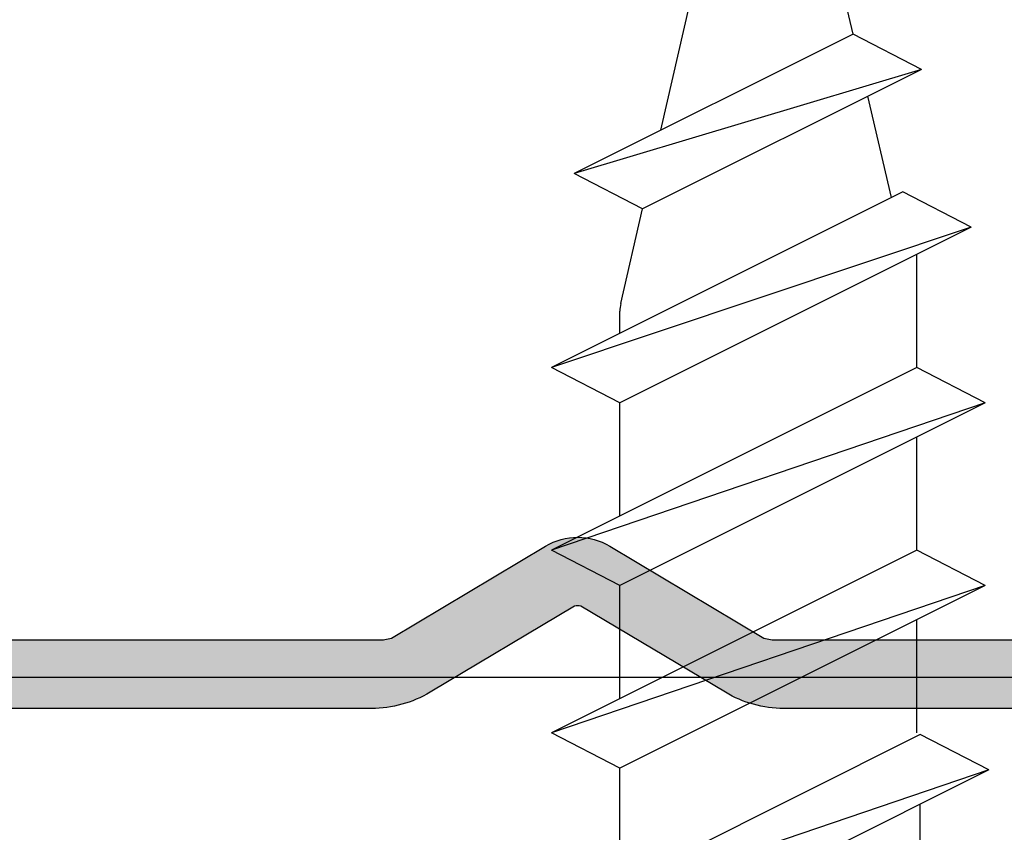
# Model space of a CAD drawing. Units: metres. Extents: x -732 to 5236, y -2273 to 3052.
# Drawn here: x 3204 to 3213, y -1944 to -1937 of the extents above; entities that cross this region are included whole.
import ezdxf

# ---------------------------------------------------------------- set-up
doc = ezdxf.new("R2010")
doc.units = ezdxf.units.M
for name, color, linetype in [('Rigips Befestigungen', 8, 'Continuous'), ('Rigips Profile', 2, 'Continuous'), ('Rigips Profile 2', 5, 'Continuous')]:
    doc.layers.add(name, color=color, linetype=linetype)

# ---------------------------------------------------------------- blocks, each defined once
blk = doc.blocks.new('cw50neu')
at = {"layer": 'Rigips Profile 2'}
h = blk.add_hatch(color=6, dxfattribs=at)
h.dxf.hatch_style = 1
edge = h.paths.add_edge_path()
edge.add_line((-5.974456518837648, 0.2636137152710494), (-2.725010499164448, 0.2636137224832859))
edge.add_arc((-2.725010508042707, 4.263613722483342), 4, 270.0000001271717, 360)
edge.add_line((1.274989491957293, 4.263613722483342), (1.274989491957404, 22.70798358002838))
edge.add_arc((0.2749894919575211, 22.70798358002844), 0.9999999999998863, 359.9999999999951, 390.8183080925619)
edge.add_line((1.133785728657139, 23.22030088778843), (0.3792076750452308, 24.48519821396209))
edge.add_arc((0.4750853402237084, 24.51361401329427), 0.09999992165879204, 163.4914016772464, 196.5085376833139, ccw=False)
edge.add_line((0.3792077051193786, 24.54202991409943), (1.133785737111574, 25.80692725177457))
edge.add_arc((0.2749894919040885, 26.3192445452728), 0.9999999999999131, 329.1816928589276, 360.0000000502636)
edge.add_line((1.274989491903975, 26.31924454615), (1.274989475725767, 45.26361714495178))
edge.add_arc((-2.72501052427423, 45.263617141189), 4, 360.0000000538975, 450)
edge.add_line((-2.725010524274229, 49.263617141189), (-4.725011282903086, 49.263617141189))
edge.add_line((-4.725011282903087, 49.263617141189), (-4.725011282903087, 48.66361711734714))
edge.add_line((-4.725011282903087, 48.66361711734714), (-2.725413171239542, 48.66361711734714))
edge.add_arc((-2.725010524274343, 45.263617141189), 3.399999999999992, 359.99321476807415, 450.00678528582165, ccw=False)
edge.add_line((0.6749894518842537, 45.26321449742204), (0.6749894681152122, 26.25868399391555))
edge.add_arc((0.2749886476697243, 26.25868474933645), 0.4000008204461977, 343.49133984348475, 359.999891794161, ccw=False)
edge.add_line((0.6585001524924878, 26.14502041004653), (-0.1466264195483885, 24.7953885289262))
edge.add_arc((0.3257115288651079, 24.51361404021497), 0.5499999999999465, 509.1816956140474, 570.8183053438961)
edge.add_line((-0.1466264148373198, 24.23183954360661), (0.6585000905712465, 22.88220782546844))
edge.add_arc((0.2749886476696104, 22.76854327725221), 0.4000008204462779, 360.000061831965, 376.5086913696519, ccw=False)
edge.add_line((0.6749894681156632, 22.76854370892158), (0.6749894529490456, 4.264016369442743))
edge.add_arc((-2.725010508044412, 4.263613707320587), 3.3999999848371, 270.0000001274152, 360.0067855412724, ccw=False)
edge.add_line((-2.725010500483442, 0.8636137224833649), (-21.14843101668406, 0.8636136819834499))
edge.add_arc((-21.14843101756343, 1.26361368198343), 0.3999999999999773, 242.3171060980412, 270.0000001259601, ccw=False)
edge.add_line((-21.33426209112246, 0.9094007345918285), (-22.79980843167424, 1.678271697160598))
edge.add_arc((-23.1250128104026, 1.058399039225152), 0.6999999999999864, 422.3171060980366, 477.6828940435187)
edge.add_line((-23.45021719066244, 1.678271696357116), (-24.91576352000697, 0.909400735050896))
edge.add_arc((-25.10159459444116, 1.263613681983317), 0.399999999999945, 269.99999987405613, 297.6828940435236, ccw=False)
edge.add_line((-25.10159459532041, 0.8636136819834536), (-43.32501511699547, 0.8636137224833641))
edge.add_arc((-43.32501510952124, 4.263613722483345), 3.399999999999977, 179.9932147146229, 269.9999998740466, ccw=False)
edge.add_line((-46.72501508567938, 4.264016369422168), (-46.72501508567915, 22.76854450951004))
edge.add_arc((-46.32501426523367, 22.76854375408925), 0.4000008204461977, 523.4913398434846, 539.9998917941609, ccw=False)
edge.add_line((-46.70852577005643, 22.88220809337918), (-45.90339920584051, 24.2318399610341))
edge.add_arc((-46.37573715422206, 24.51361444979887), 0.5499999999999878, 329.1816956075443, 390.8183135107194)
edge.add_line((-45.90339925068314, 24.79538901373337), (-46.70852571586635, 26.14502022720535))
edge.add_arc((-46.32501426523356, 26.25868474933623), 0.4000008204462817, 180.0000618319488, 196.508687472547, ccw=False)
edge.add_line((-46.72501508567961, 26.25868431766685), (-46.7250150694482, 43.26321452858008))
edge.add_arc((-43.3250150932896, 43.26361717234045), 3.400000000000067, 89.99321471417841, 180.0067852318138, ccw=False)
edge.add_line((-43.3246124463244, 46.66361714849859), (-41.32501433466086, 46.66361714849859))
edge.add_line((-41.32501433466086, 46.66361714849859), (-41.32501433466086, 47.26361717234045))
edge.add_line((-41.32501433466086, 47.26361717234045), (-43.32501509328971, 47.26361717234045))
edge.add_arc((-43.32501509328971, 43.26361717234045), 3.999999999999972, 450, 539.9999999461027)
edge.add_line((-47.32501509328971, 43.26361717610314), (-47.3250151094636, 26.31924450167))
edge.add_arc((-46.32501510946371, 26.31924450071552), 0.9999999999998863, 539.9999999453103, 570.8183162528263)
edge.add_line((-47.1838112731973, 25.80692707064282), (-46.42923328487631, 24.54203026337231))
edge.add_arc((-46.52511095777492, 24.51361449013143), 0.09999992164662674, 343.49140167577536, 376.50852209341366, ccw=False)
edge.add_line((-46.42923332268298, 24.48519858932741), (-47.18381135472873, 23.22030125156209))
edge.add_arc((-46.32501510952101, 22.70798395806401), 0.9999999999999918, 509.1816928589454, 540.0000000000114)
edge.add_line((-47.32501510952101, 22.70798395806378), (-47.32501510952124, 4.263613722483289))
edge.add_arc((-43.32501510952124, 4.263613722483345), 4, 540, 629.9999998728283)
edge.add_line((-43.3250151183995, 0.2636137224833446), (-25.10159459663941, 0.2636136819834341))
edge.add_arc((-25.10159459444116, 1.263613681983545), 1.000000000000057, 269.9999998740496, 297.6828940435183)
edge.add_line((-24.63701690835568, 0.3780813146520374), (-23.17147057901115, 1.146952275958258))
edge.add_arc((-23.12501281040272, 1.058399039225266), 0.09999999999987051, 422.3171060979859, 477.6828940434849, ccw=False)
edge.add_line((-23.0785550420129, 1.146952276073081), (-21.61300870146101, 0.3780813135043118))
edge.add_arc((-21.14843101756332, 1.263613681983317), 0.9999999999998879, 242.3171060980317, 270.0000001259504)
edge.add_line((-21.14843101536507, 0.2636136819834305), (-2.725010499164448, 0.2636137224833456))
edge.add_line((-2.725010499164448, 0.2636137224833421), (-5.974456518837648, 0.2636137152711056))
edge = h.paths.add_edge_path()
edge.add_line((-143.3744565188376, 0.2636137056439427), (-140.1250104991644, 0.2636137128561792))
edge.add_arc((-140.1250105080427, 4.263613712856122), 3.999999999999943, 270.0000001271717, 360.0000000000008)
edge.add_line((-136.1250105080428, 4.263613712856122), (-136.1250105080426, 22.70798357040116))
edge.add_arc((-137.1250105080426, 22.7079835704011), 1, 360.0000000000081, 390.818308092573)
edge.add_line((-136.266214271343, 23.2203008781612), (-137.0207923249549, 24.48519820433487))
edge.add_arc((-136.9249146597764, 24.51361400366705), 0.09999992165879204, 163.4914016772464, 196.5085376833139, ccw=False)
edge.add_line((-137.0207922948807, 24.54202990447221), (-136.2662142628885, 25.80692724214735))
edge.add_arc((-137.125010508096, 26.3192445356458), 1.000000000000015, 329.1816928589178, 360.0000000502521)
edge.add_line((-136.125010508096, 26.31924453652278), (-136.1250105242743, 45.2636171449517))
edge.add_arc((-140.1250105242743, 45.26361714118901), 4, 360.0000000538975, 450)
edge.add_line((-140.1250105242743, 49.2636171411889), (-142.1250112829032, 49.2636171411889))
edge.add_line((-142.1250112829032, 49.2636171411889), (-142.1250112829032, 48.66361711734704))
edge.add_line((-142.1250112829032, 48.66361711734704), (-140.1254131712396, 48.66361711734707))
edge.add_arc((-140.1250105242743, 45.2636171411889), 3.400000000000049, 359.99321476807506, 450.0067852858236, ccw=False)
edge.add_line((-136.7250105481157, 45.26321449742205), (-136.7250105318849, 26.25868398428842))
edge.add_arc((-137.1250113523304, 26.25868473970923), 0.4000008204461977, 343.49133984348475, 359.999891794161, ccw=False)
edge.add_line((-136.7414998475076, 26.14502040041931), (-137.5466264195484, 24.79538851929897))
edge.add_arc((-137.0742884711349, 24.51361403058764), 0.5499999999999902, 509.1816956140398, 570.8183053438826)
edge.add_line((-137.5466264148374, 24.23183953397939), (-136.7414999094287, 22.88220781584122))
edge.add_arc((-137.1250113523304, 22.76854326762533), 0.4000008204461648, 360.00006183190806, 376.5086913695973, ccw=False)
edge.add_line((-136.7250105318844, 22.76854369929448), (-136.7250105470509, 4.264016359815635))
edge.add_arc((-140.1250105080445, 4.263613697693481), 3.399999984837213, 270.0000001274171, 360.0067855412724, ccw=False)
edge.add_line((-140.1250105004834, 0.8636137128562582), (-171.1484310158194, 0.8636136723563417))
edge.add_arc((-171.1484310166987, 1.263613672356325), 0.4000000000000341, 242.317106098045, 270.0000001259601, ccw=False)
edge.add_line((-171.3342620902578, 0.9094007249646089), (-172.7998084308097, 1.678271687533378))
edge.add_arc((-173.125012809538, 1.058399029598046), 0.6999999999999361, 422.3171060980345, 477.6828940435126)
edge.add_line((-173.4502171897977, 1.678271686729897), (-174.9157635191423, 0.9094007254236763))
edge.add_arc((-175.1015945935766, 1.263613672356438), 0.4000000000001991, 269.99999987405613, 297.6828940435229, ccw=False)
edge.add_line((-175.1015945944558, 0.8636136723562339), (-205.9250151169955, 0.8636137128561429))
edge.add_arc((-205.9250151095214, 4.263613712856239), 3.400000000000034, 179.9932147146238, 269.9999998740485, ccw=False)
edge.add_line((-209.3250150856795, 4.264016359795064), (-209.3250150856792, 22.76854449988294))
edge.add_arc((-208.9250142652337, 22.76854374446249), 0.4000008204461977, 523.491339843544, 539.999891794218, ccw=False)
edge.add_line((-209.3085257700566, 22.88220808375196), (-208.5033992058405, 24.23183995140691))
edge.add_arc((-208.9757371542221, 24.51361444017176), 0.5499999999999878, 329.1816956075443, 390.8183135107168)
edge.add_line((-208.5033992506832, 24.79538900410616), (-209.3085257158664, 26.14502021757814))
edge.add_arc((-208.9250142652337, 26.25868473970901), 0.4000008204461726, 180.0000618319488, 196.5086874725516, ccw=False)
edge.add_line((-209.3250150856796, 26.25868430803963), (-209.3250150694482, 42.76321451895286))
edge.add_arc((-205.9250150932897, 42.76361716271323), 3.399999999999954, 89.99321471417841, 180.0067852318148, ccw=False)
edge.add_line((-205.9246124463245, 46.16361713887137), (-203.925014334661, 46.16361713887137))
edge.add_line((-203.925014334661, 46.16361713887137), (-203.925014334661, 46.76361716271323))
edge.add_line((-203.925014334661, 46.76361716271323), (-205.9250150932897, 46.76361716271323))
edge.add_arc((-205.9250150932897, 42.76361716271323), 3.999999999999972, 450, 539.9999999461027)
edge.add_line((-209.9250150932897, 42.76361716647604), (-209.9250151094636, 26.3192444920429))
edge.add_arc((-208.9250151094637, 26.31924449108807), 0.9999999999998863, 539.9999999452973, 570.8183162528119)
edge.add_line((-209.7838112731974, 25.8069270610156), (-209.0292332848765, 24.5420302537451))
edge.add_arc((-209.125110957775, 24.5136144805041), 0.0999999216465662, 343.491401675869, 376.50852209352587, ccw=False)
edge.add_line((-209.029233322683, 24.4851985797002), (-209.7838113547288, 23.22030124193488))
edge.add_arc((-208.925015109521, 22.70798394843656), 1.000000000000108, 509.1816928589342, 539.9999999999984)
edge.add_line((-209.9250151095212, 22.70798394843668), (-209.9250151095214, 4.263613712856184))
edge.add_arc((-205.9250151095214, 4.263613712856126), 4, 540, 629.9999998728283)
edge.add_line((-205.9250151183996, 0.2636137128561258), (-175.1015945957748, 0.2636136723562169))
edge.add_arc((-175.1015945935766, 1.263613672356325), 1.000000000000114, 269.9999998740496, 297.6828940435168)
edge.add_line((-174.6370169074911, 0.3780813050249315), (-173.1714705781466, 1.146952266331152))
edge.add_arc((-173.125012809538, 1.058399029598046), 0.09999999999997367, 422.31710609805873, 477.6828940435274, ccw=False)
edge.add_line((-173.0785550411483, 1.146952266445862), (-171.6130087005964, 0.3780813038770924))
edge.add_arc((-171.1484310166987, 1.263613672356438), 1.000000000000139, 242.3171060980392, 270.0000001259569)
edge.add_line((-171.1484310145004, 0.2636136723563246), (-140.1250104991644, 0.2636137128562411))
edge = h.paths.add_edge_path()
edge.add_line((-655.8744565188374, 0.2636136950209623), (-652.6250104991643, 0.2636137022331988))
edge.add_arc((-652.6250105080428, 4.263613702233255), 4, 270.0000001271749, 360)
edge.add_line((-648.6250105080428, 4.263613702233255), (-648.6250105080426, 22.70798355977827))
edge.add_arc((-649.6250105080424, 22.70798355977812), 1, 360.0000000000065, 390.8183080925717)
edge.add_line((-648.7662142713427, 23.22030086753834), (-649.5207923249548, 24.48519819371201))
edge.add_arc((-649.4249146597765, 24.51361399304396), 0.09999992165872743, 163.491401677103, 196.508537683189, ccw=False)
edge.add_line((-649.5207922948805, 24.54202989384923), (-648.7662142628883, 25.80692723152437))
edge.add_arc((-649.625010508096, 26.31924452502237), 0.9999999999999772, 329.1816928589469, 360.0000000502782)
edge.add_line((-648.625010508096, 26.31924452589992), (-648.6250105242741, 45.26361714495168))
edge.add_arc((-652.6250105242741, 45.26361714118893), 4, 360.0000000538978, 450)
edge.add_line((-652.6250105242741, 49.26361714118893), (-654.6250112829027, 49.26361714118893))
edge.add_line((-654.6250112829027, 49.26361714118893), (-654.6250112829027, 48.66361711734707))
edge.add_line((-654.6250112829027, 48.66361711734707), (-652.6254131712392, 48.6636171173471))
edge.add_arc((-652.6250105242741, 45.26361714118893), 3.399999999999935, 359.9932147680732, 450.0067852858236, ccw=False)
edge.add_line((-649.2250105481155, 45.26321449742197), (-649.2250105318847, 26.2586839736655))
edge.add_arc((-649.6250113523304, 26.25868472908625), 0.4000008204461977, 343.49133984348475, 359.999891794161, ccw=False)
edge.add_line((-649.2414998475076, 26.14502038979644), (-650.0466264195484, 24.79538850867611))
edge.add_arc((-649.5742884711347, 24.51361401996477), 0.5500000000001855, 509.181695614052, 570.8183053438703)
edge.add_line((-650.0466264148374, 24.23183952335652), (-649.241499909429, 22.88220780521835))
edge.add_arc((-649.6250113523304, 22.76854325700166), 0.400000820446181, 360.0000618320261, 376.5086913697197, ccw=False)
edge.add_line((-649.2250105318842, 22.7685436886715), (-649.2250105470509, 4.264016349192627))
edge.add_arc((-652.6250105080446, 4.263613687070387), 3.399999984837327, 270.00000012742095, 360.00678554127336, ccw=False)
edge.add_line((-652.6250105004835, 0.8636137022331641), (-721.1484310166843, 0.863613661733243))
edge.add_arc((-721.1484310175636, 1.263613661733119), 0.3999999999998067, 242.3171060980261, 270.00000012594387, ccw=False)
edge.add_line((-721.3342620911224, 0.9094007143417445), (-722.7998084316741, 1.678271676910457))
edge.add_arc((-723.1250128104027, 1.058399018975068), 0.6999999999998858, 422.3171060980322, 477.6828940435126)
edge.add_line((-723.4502171906622, 1.678271676107032), (-724.915763520007, 0.9094007148007551))
edge.add_arc((-725.1015945944412, 1.263613661732778), 0.3999999999994367, 269.99999987405613, 297.682894043525, ccw=False)
edge.add_line((-725.1015945953202, 0.8636136617333695), (-793.4250151169952, 0.8636137022332739))
edge.add_arc((-793.4250151095209, 4.263613702233264), 3.399999999999977, 179.9932147146229, 269.9999998740466, ccw=False)
edge.add_line((-796.8250150856791, 4.264016349171974), (-796.8250150856791, 22.76854448925987))
edge.add_arc((-796.4250142652338, 22.76854373383826), 0.4000008204461977, 523.4913398433662, 539.999891794047, ccw=False)
edge.add_line((-796.8085257700561, 22.88220807312899), (-796.0033992058404, 24.23183994078394))
edge.add_arc((-796.4757371542221, 24.51361442954879), 0.5499999999998757, 329.1816956075409, 390.8183135107255)
edge.add_line((-796.0033992506831, 24.79538899348329), (-796.8085257158662, 26.14502020695527))
edge.add_arc((-796.4250142652338, 26.25868472908649), 0.4000008204461767, 180.0000618320057, 196.5086874726109, ccw=False)
edge.add_line((-796.8250150856795, 26.25868429741677), (-796.825015069448, 43.26321450832997))
edge.add_arc((-793.4250150932896, 43.26361715209026), 3.39999999999984, 89.99321471417261, 180.0067852318133, ccw=False)
edge.add_line((-793.4246124463241, 46.6636171282484), (-791.4250143346605, 46.6636171282484))
edge.add_line((-791.4250143346605, 46.6636171282484), (-791.4250143346605, 47.26361715209026))
edge.add_line((-791.4250143346605, 47.26361715209026), (-793.4250150932896, 47.26361715209026))
edge.add_arc((-793.4250150932896, 43.26361715209026), 4, 450, 539.9999999461022)
edge.add_line((-797.4250150932896, 43.26361715585306), (-797.4250151094634, 26.31924448141992))
edge.add_arc((-796.4250151094636, 26.31924448046521), 1, 539.9999999452989, 570.8183162528098)
edge.add_line((-797.2838112731972, 25.80692705039274), (-796.529233284876, 24.54203024312221))
edge.add_arc((-796.6251109577745, 24.51361446988158), 0.09999992164645313, 343.491401675629, 376.50852209330725, ccw=False)
edge.add_line((-796.5292333226828, 24.48519856907722), (-797.2838113547284, 23.22030123131187))
edge.add_arc((-796.4250151095209, 22.70798393781347), 1.000000000000015, 509.1816928589177, 539.9999999999853)
edge.add_line((-797.4250151095209, 22.7079839378137), (-797.4250151095209, 4.263613702233236))
edge.add_arc((-793.4250151095209, 4.26361370223315), 4, 539.9999999999984, 629.999999872825)
edge.add_line((-793.4250151183994, 0.2636137022332637), (-725.1015945966394, 0.2636136617333593))
edge.add_arc((-725.1015945944412, 1.263613661733915), 1.000000000000512, 269.9999998740366, 297.6828940435047)
edge.add_line((-724.6370169083555, 0.3780812944019534), (-723.1714705790112, 1.146952255708174))
edge.add_arc((-723.1250128104027, 1.058399018974955), 0.1000000000001272, 422.31710609808897, 477.6828940435548, ccw=False)
edge.add_line((-723.078555042013, 1.146952255822997), (-721.6130087014612, 0.3780812932542849))
edge.add_arc((-721.1484310175631, 1.263613661733687), 1.000000000000396, 242.3171060980322, 270.0000001259504)
edge.add_line((-721.1484310153648, 0.2636136617333465), (-652.6250104991643, 0.2636137022332676))
edge = h.paths.add_edge_path()
edge.add_line((-491.7682990943133, 0.2636137355209787), (-450.9188530746401, 0.2636137427332198))
edge.add_arc((-450.9188530835186, 4.263613742733269), 4, 270.0000001271749, 360)
edge.add_line((-446.9188530835183, 4.263613742733269), (-446.9188530835181, 22.70798360027831))
edge.add_arc((-447.9188530835181, 22.70798360027814), 1, 360.0000000000081, 390.8183080925717)
edge.add_line((-447.0600568468185, 23.22030090803824), (-447.8146349004305, 24.48519823421191))
edge.add_arc((-447.718757235252, 24.51361403354386), 0.09999992165872743, 163.491401677103, 196.508537683189, ccw=False)
edge.add_line((-447.8146348703563, 24.54202993434913), (-447.0600568383641, 25.8069272720243))
edge.add_arc((-447.9188530835715, 26.31924456552272), 1, 329.1816928589192, 360.0000000502521)
edge.add_line((-446.9188530835715, 26.31924456639982), (-446.9188530997499, 44.76361714495167))
edge.add_arc((-450.9188530997499, 44.76361714118892), 4, 360.0000000538975, 450)
edge.add_line((-450.9188530997499, 48.76361714118892), (-452.9188538583787, 48.76361714118892))
edge.add_line((-452.9188538583787, 48.76361714118892), (-452.9188538583787, 48.16361711734706))
edge.add_line((-452.9188538583787, 48.16361711734706), (-450.9192557467152, 48.16361711734706))
edge.add_arc((-450.9188530997499, 44.76361714118892), 3.400000000000049, 359.99321476807506, 450.0067852858236, ccw=False)
edge.add_line((-447.5188531235913, 44.76321449742196), (-447.5188531073604, 26.25868401416542))
edge.add_arc((-447.9188539278059, 26.25868476958627), 0.4000008204461977, 343.49133984348475, 359.999891794161, ccw=False)
edge.add_line((-447.5353424229831, 26.14502043029634), (-448.3404689950239, 24.79538854917598))
edge.add_arc((-447.8681310466104, 24.51361406046468), 0.5499999999999756, 509.1816956140424, 570.8183053438826)
edge.add_line((-448.340468990313, 24.23183956385643), (-447.5353424849043, 22.88220784571823))
edge.add_arc((-447.9188539278059, 22.76854329750236), 0.4000008204461648, 360.0000618319121, 376.5086913695973, ccw=False)
edge.add_line((-447.51885310736, 22.7685437291714), (-447.5188531225267, 4.264016389692557))
edge.add_arc((-450.9188530835204, 4.263613727570401), 3.399999984837327, 270.00000012742095, 360.00678554127336, ccw=False)
edge.add_line((-450.9188530759591, 0.8636137427331781), (-506.9422735921596, 0.8636137022332585))
edge.add_arc((-506.9422735930391, 1.263613702233473), 0.4000000000002046, 242.3171060980564, 270.00000012597644, ccw=False)
edge.add_line((-507.1281046665981, 0.9094007548416441), (-508.5936510071499, 1.678271717410413))
edge.add_arc((-508.918855385878, 1.058399059475081), 0.6999999999998305, 422.3171060980509, 477.6828940435291)
edge.add_line((-509.244059766138, 1.678271716607046), (-510.7096060954827, 0.9094007553008253))
edge.add_arc((-510.8954371699166, 1.263613702232792), 0.3999999999994367, 269.99999987405613, 297.682894043525, ccw=False)
edge.add_line((-510.8954371707959, 0.8636137022333827), (-566.7188576924709, 0.8636137427332887))
edge.add_arc((-566.7188576849966, 4.263613742733276), 3.400000000000091, 179.9932147146247, 269.9999998740466, ccw=False)
edge.add_line((-570.118857661155, 4.264016389671986), (-570.1188576611547, 22.76854452975986))
edge.add_arc((-569.7188568407095, 22.76854377433907), 0.4000008204459703, 523.4913398434755, 539.9998917941609, ccw=False)
edge.add_line((-570.102368345532, 22.882208113629), (-569.2972417813161, 24.23183998128392))
edge.add_arc((-569.7695797296977, 24.51361447004869), 0.5500000000000855, 329.1816956075505, 390.8183135107133)
edge.add_line((-569.2972418261587, 24.79538903398319), (-570.1023682913418, 26.14502024745517))
edge.add_arc((-569.7188568407092, 26.25868476958639), 0.4000008204461767, 180.0000618320057, 196.5086874726109, ccw=False)
edge.add_line((-570.1188576611552, 26.25868433791667), (-570.1188576449237, 42.76321454882987))
edge.add_arc((-566.7188576687653, 42.76361719259027), 3.39999999999984, 89.99321471417642, 180.0067852318148, ccw=False)
edge.add_line((-566.7184550218, 46.16361716874841), (-564.7188569101364, 46.16361716874841))
edge.add_line((-564.7188569101364, 46.16361716874841), (-564.7188569101364, 46.76361719259027))
edge.add_line((-564.7188569101364, 46.76361719259027), (-566.7188576687653, 46.76361719259027))
edge.add_arc((-566.7188576687653, 42.76361719259027), 4, 450, 539.9999999461027)
edge.add_line((-570.7188576687653, 42.76361719635296), (-570.718857684939, 26.31924452191985))
edge.add_arc((-569.718857684939, 26.31924452096511), 1, 539.9999999452973, 570.8183162528098)
edge.add_line((-570.5776538486729, 25.80692709089264), (-569.8230758603519, 24.54203028362213))
edge.add_arc((-569.9189535332501, 24.51361451038114), 0.0999999216463482, 343.4914016758476, 376.5085220935629, ccw=False)
edge.add_line((-569.8230758981584, 24.48519860957723), (-570.5776539302041, 23.22030127181188))
edge.add_arc((-569.7188576849966, 22.70798397831349), 1, 509.1816928589192, 539.9999999999869)
edge.add_line((-570.7188576849966, 22.70798397831371), (-570.7188576849968, 4.26361374273322))
edge.add_arc((-566.7188576849966, 4.263613742733276), 4.000000000000227, 540, 629.999999872825)
edge.add_line((-566.7188576938751, 0.2636137427332763), (-510.8954371721151, 0.2636137022333703))
edge.add_arc((-510.8954371699166, 1.263613702233815), 1.000000000000512, 269.9999998740366, 297.6828940435047)
edge.add_line((-510.4308594838312, 0.3780813349019667), (-508.9653131544869, 1.146952296208187))
edge.add_arc((-508.9188553858783, 1.058399059474627), 0.1000000000003285, 422.3171060980342, 477.6828940434943, ccw=False)
edge.add_line((-508.8723976174883, 1.146952296322897), (-507.4068512769368, 0.3780813337541843))
edge.add_arc((-506.9422735930389, 1.263613702233701), 1.000000000000396, 242.3171060980322, 270.0000001259504)
edge.add_line((-506.9422735908406, 0.2636137022332461), (-450.9188530746401, 0.2636137427331658))
edge = h.paths.add_edge_path()
edge.add_line((-280.8744565188376, 0.2636137056438374), (-277.6250104991645, 0.2636137128560739))
edge.add_arc((-277.625010508043, 4.26361371285613), 4, 270.0000001271749, 360)
edge.add_line((-273.6250105080428, 4.26361371285613), (-273.6250105080426, 22.70798357040117))
edge.add_arc((-274.6250105080426, 22.707983570401), 1, 360.0000000000081, 390.818308092573)
edge.add_line((-273.766214271343, 23.22030087816121), (-274.520792324955, 24.48519820433488))
edge.add_arc((-274.4249146597765, 24.51361400366683), 0.09999992165873552, 163.4914016771186, 196.5085376832046, ccw=False)
edge.add_line((-274.5207922948807, 24.54202990447222), (-273.7662142628885, 25.80692724214736))
edge.add_arc((-274.625010508096, 26.3192445356457), 1.000000000000015, 329.1816928589178, 360.0000000502521)
edge.add_line((-273.625010508096, 26.31924453652279), (-273.6250105242743, 45.26361714495171))
edge.add_arc((-277.6250105242743, 45.2636171411889), 4, 360.0000000538975, 450)
edge.add_line((-277.6250105242743, 49.2636171411889), (-279.6250112829032, 49.2636171411889))
edge.add_line((-279.6250112829032, 49.2636171411889), (-279.6250112829032, 48.66361711734704))
edge.add_line((-279.6250112829032, 48.66361711734704), (-277.6254131712396, 48.66361711734707))
edge.add_arc((-277.6250105242743, 45.2636171411889), 3.400000000000049, 359.99321476807506, 450.0067852858236, ccw=False)
edge.add_line((-274.2250105481157, 45.26321449742206), (-274.2250105318849, 26.25868398428842))
edge.add_arc((-274.6250113523304, 26.25868473970924), 0.4000008204461977, 343.49133984348475, 359.999891794161, ccw=False)
edge.add_line((-274.2414998475076, 26.14502040041932), (-275.0466264195484, 24.79538851929899))
edge.add_arc((-274.5742884711347, 24.51361403058765), 0.5500000000001855, 509.181695614052, 570.8183053438703)
edge.add_line((-275.0466264148374, 24.2318395339794), (-274.2414999094287, 22.88220781584123))
edge.add_arc((-274.6250113523304, 22.76854326762534), 0.4000008204461648, 360.00006183190806, 376.5086913695973, ccw=False)
edge.add_line((-274.2250105318844, 22.76854369929437), (-274.2250105470509, 4.264016359815532))
edge.add_arc((-277.6250105080444, 4.263613697693262), 3.3999999848371, 270.0000001274171, 360.00678554127336, ccw=False)
edge.add_line((-277.6250105004833, 0.863613712856153), (-321.1484310158194, 0.8636136723562349))
edge.add_arc((-321.1484310166986, 1.263613672356106), 0.3999999999998067, 242.3171060980299, 270.00000012594387, ccw=False)
edge.add_line((-321.3342620902577, 0.9094007249646181), (-322.7998084308097, 1.678271687533387))
edge.add_arc((-323.125012809538, 1.058399029597942), 0.6999999999999361, 422.3171060980345, 477.6828940435126)
edge.add_line((-323.4502171897977, 1.678271686729906), (-324.9157635191423, 0.9094007254236857))
edge.add_arc((-325.1015945935765, 1.263613672356561), 0.4000000000003477, 269.99999987402356, 297.6828940434933, ccw=False)
edge.add_line((-325.1015945944559, 0.8636136723562431), (-368.4250151169954, 0.8636137128561505))
edge.add_arc((-368.4250151095212, 4.26361371285625), 3.400000000000091, 179.9932147146247, 269.9999998740466, ccw=False)
edge.add_line((-371.8250150856795, 4.26401635979496), (-371.8250150856793, 22.76854449988283))
edge.add_arc((-371.425014265234, 22.76854374446204), 0.4000008204459703, 523.4913398434755, 539.9998917941609, ccw=False)
edge.add_line((-371.8085257700566, 22.88220808375197), (-371.0033992058407, 24.23183995140692))
edge.add_arc((-371.4757371542221, 24.51361444017177), 0.5499999999998902, 329.1816956075384, 390.8183135107229)
edge.add_line((-371.0033992506833, 24.79538900410616), (-371.8085257158664, 26.14502021757814))
edge.add_arc((-371.4250142652338, 26.25868473970936), 0.4000008204461767, 180.0000618320057, 196.5086874726109, ccw=False)
edge.add_line((-371.8250150856798, 26.25868430803964), (-371.8250150694482, 42.76321451895287))
edge.add_arc((-368.4250150932899, 42.76361716271324), 3.39999999999984, 89.99321471417642, 180.0067852318148, ccw=False)
edge.add_line((-368.4246124463245, 46.16361713887138), (-366.425014334661, 46.16361713887138))
edge.add_line((-366.425014334661, 46.16361713887138), (-366.425014334661, 46.76361716271324))
edge.add_line((-366.425014334661, 46.76361716271324), (-368.4250150932899, 46.76361716271324))
edge.add_arc((-368.4250150932899, 42.76361716271324), 3.999999999999972, 450, 539.9999999461027)
edge.add_line((-372.4250150932899, 42.76361716647593), (-372.4250151094636, 26.31924449204279))
edge.add_arc((-371.4250151094636, 26.31924449108808), 1, 539.9999999452973, 570.8183162528085)
edge.add_line((-372.2838112731974, 25.80692706101561), (-371.5292332848765, 24.5420302537451))
edge.add_arc((-371.6251109577747, 24.513614480504), 0.0999999216463482, 343.491401675832, 376.5085220935629, ccw=False)
edge.add_line((-371.529233322683, 24.4851985797002), (-372.2838113547286, 23.22030124193488))
edge.add_arc((-371.4250151095212, 22.70798394843634), 1.000000000000015, 509.1816928589177, 539.9999999999869)
edge.add_line((-372.4250151095212, 22.70798394843657), (-372.4250151095214, 4.263613712856078))
edge.add_arc((-368.4250151095212, 4.263613712856136), 4.000000000000227, 540, 629.999999872825)
edge.add_line((-368.4250151183996, 0.2636137128561358), (-325.1015945957747, 0.2636136723562283))
edge.add_arc((-325.1015945935767, 1.263613672355879), 0.9999999999996589, 269.9999998740627, 297.6828940435289)
edge.add_line((-324.6370169074912, 0.3780813050248271), (-323.1714705781465, 1.146952266331047))
edge.add_arc((-323.125012809538, 1.058399029598169), 0.09999999999982018, 422.3171060980285, 477.6828940435, ccw=False)
edge.add_line((-323.0785550411483, 1.146952266445871), (-321.6130087005963, 0.3780813038771017))
edge.add_arc((-321.1484310166984, 1.263613672356106), 1.000000000000044, 242.3171060980217, 270.0000001259373)
edge.add_line((-321.1484310145004, 0.2636136723562201), (-277.6250104991645, 0.2636137128561382))
edge = h.paths.add_edge_path()
edge.add_arc((-783.1982445388542, 119.7797880890031), 0.9999999638070796, 242.3171049930857, 269.989112335457)
edge.add_line((-783.1984345644403, 118.779788143251), (-663.0517810809044, 118.7797881253466))
edge.add_arc((-663.0517810794056, 119.7797881253464), 0.9999999999999432, 269.9999999141224, 320.3575461172771)
edge.add_line((-662.2817403538018, 119.1417933911115), (-661.05183039865, 120.6262582361514))
edge.add_arc((-660.9748263260897, 120.562458762728), 0.100000000000005, 399.64245407789383, 500.35754611728044, ccw=False)
edge.add_line((-660.8978222537469, 120.6262582364138), (-659.6679122878581, 119.141793388707))
edge.add_arc((-658.8978715644273, 119.7797881255647), 0.9999999999999091, 219.6424540778797, 270.0000002104992)
edge.add_line((-658.8978715607534, 118.7797881255648), (-651.9748240148954, 118.779788165696))
edge.add_arc((-651.9748240237739, 122.7797881656959), 3.999999999999886, 270.0000001271749, 360.0000000000016)
edge.add_line((-647.9748240237739, 122.7797881656961), (-647.9748240237734, 158.7797916155531))
edge.add_line((-647.9748240237734, 158.779791615553), (-648.5748240476153, 158.779791615553))
edge.add_line((-648.5748240476153, 158.779791615553), (-648.5748240476157, 122.7801908126613))
edge.add_arc((-651.9748240237739, 122.7797881656961), 3.399999999999992, 270.0000002105022, 360.0067852858221, ccw=False)
edge.add_line((-651.9748240112824, 119.3797881656961), (-658.9982445324151, 119.3797881251962))
edge.add_arc((-658.9982445332946, 119.7797881251959), 0.3999999999997499, 242.3171060980242, 270.00000012594387, ccw=False)
edge.add_line((-659.1840756068534, 119.4255751778044), (-660.5513039283389, 121.0757792076316))
edge.add_arc((-660.9748263262261, 120.7248821023598), 0.5500000000000544, 399.642454077878, 500.3575461172751)
edge.add_line((-661.3983487253079, 121.075779206189), (-662.765577035738, 119.4255751782635))
edge.add_arc((-662.9514081101722, 119.7797881251965), 0.4000000000003477, 269.99999987402356, 297.6828940434933, ccw=False)
edge.add_line((-662.9514081110517, 119.3797881251961), (-783.1982445394535, 119.379788125196))
edge.add_arc((-783.1982445388542, 119.7797881251959), 0.399999999999892, 242.3171059564745, 269.99999991411585, ccw=False)
edge.add_line((-783.3840756132884, 119.4255751782635), (-784.7513039237185, 121.075779206189))
edge.add_arc((-785.1748263228003, 120.7248821023598), 0.5499999999999219, 399.642453882725, 500.357545922122)
edge.add_line((-785.5983487206875, 121.0757792076316), (-786.9655770421728, 119.4255751778044))
edge.add_arc((-787.1514081157318, 119.7797881251964), 0.4000000000001857, 269.99999987402356, 297.68289390194366, ccw=False)
edge.add_line((-787.1514081166113, 119.3797881251961), (-794.1748286377442, 119.379788165696))
edge.add_arc((-794.1748286252525, 122.7797881656961), 3.400000000000063, 179.9932147146243, 269.99999978949774, ccw=False)
edge.add_line((-797.5748286014107, 122.7801908126348), (-797.57482860141, 158.779791615553))
edge.add_line((-797.5748286014102, 158.7797916155531), (-798.1748286252523, 158.7797916155531))
edge.add_line((-798.1748286252521, 158.7797916155531), (-798.1748286252525, 122.779788165696))
edge.add_arc((-794.1748286252525, 122.7797881656961), 4.000000000000227, 180.0000000000008, 269.9999997894943)
edge.add_line((-794.1748286399486, 118.7797881656959), (-787.2517810882732, 118.7797881255648))
edge.add_arc((-787.2517810845991, 119.7797881255647), 0.9999999999999147, 269.9999997895008, 320.3575459221203)
edge.add_line((-786.4817403611685, 119.141793388707), (-785.2518303952795, 120.6262582364137))
edge.add_arc((-785.1748263229367, 120.5624587627279), 0.09999999999995227, 399.6424538827196, 500.35754592210617, ccw=False)
edge.add_line((-785.0978222503761, 120.6262582361515), (-783.6628222249394, 118.8942557578648))
edge.add_arc((-783.1982445388542, 119.7797881251961), 0.9999999999999833, 242.3171059564947, 270.0000001259634)
edge.add_arc((-783.1982445387105, 119.77978808833), 0.9999999631339733, 270.00000011773, 270.0108874845878)
edge = h.paths.add_edge_path()
edge.add_arc((-556.5516408077264, 119.779788089078), 0.9999999638070796, 242.3171049930857, 269.989112335457)
edge.add_line((-556.5518308333125, 118.7797881433259), (-461.4051773497769, 118.7797881254215))
edge.add_arc((-461.4051773482781, 119.7797881254214), 0.9999999999999432, 269.9999999141224, 320.3575461172771)
edge.add_line((-460.6351366226745, 119.1417933911864), (-459.4052266675228, 120.6262582362263))
edge.add_arc((-459.3282225949624, 120.5624587628029), 0.100000000000005, 399.64245407789383, 500.35754611728044, ccw=False)
edge.add_line((-459.2512185226194, 120.6262582364887), (-458.0213085567307, 119.1417933887819))
edge.add_arc((-457.2512678332998, 119.77978812564), 1.000000000000229, 219.6424540778815, 270.0000002104992)
edge.add_line((-457.2512678296259, 118.7797881256397), (-450.3282202837681, 118.7797881657709))
edge.add_arc((-450.3282202926466, 122.7797881657708), 3.999999999999886, 270.0000001271749, 360.0000000000016)
edge.add_line((-446.3282202926466, 122.779788165771), (-446.3282202926462, 158.779791615628))
edge.add_line((-446.3282202926462, 158.7797916156281), (-446.928220316488, 158.779791615628))
edge.add_line((-446.928220316488, 158.7797916156281), (-446.9282203164883, 122.7801908127363))
edge.add_arc((-450.3282202926464, 122.779788165771), 3.399999999999992, 270.0000002105022, 360.0067852858221, ccw=False)
edge.add_line((-450.3282202801549, 119.379788165771), (-457.3516408012879, 119.3797881252711))
edge.add_arc((-457.3516408021671, 119.7797881252708), 0.3999999999997499, 242.3171060980242, 270.00000012594387, ccw=False)
edge.add_line((-457.5374718757262, 119.4255751778794), (-458.9047001972117, 121.0757792077066))
edge.add_arc((-459.3282225950986, 120.7248821024347), 0.5500000000000544, 399.642454077878, 500.3575461172751)
edge.add_line((-459.7517449941806, 121.0757792062639), (-461.1189733046108, 119.4255751783384))
edge.add_arc((-461.3048043790448, 119.7797881252709), 0.3999999999998394, 269.99999987402356, 297.6828940434948, ccw=False)
edge.add_line((-461.3048043799242, 119.3797881252711), (-556.5516408083263, 119.379788125271))
edge.add_arc((-556.5516408077266, 119.7797881252705), 0.3999999999994373, 242.31710595647309, 269.99999991411585, ccw=False)
edge.add_line((-556.7374718821605, 119.4255751783385), (-558.1047001925907, 121.075779206264))
edge.add_arc((-558.5282225916727, 120.7248821024347), 0.5499999999999219, 399.642453882725, 500.357545922122)
edge.add_line((-558.9517449895596, 121.0757792077066), (-560.3189733110452, 119.4255751778794))
edge.add_arc((-560.5048043846042, 119.7797881252708), 0.399999999999783, 269.99999987405613, 297.6828939019739, ccw=False)
edge.add_line((-560.5048043854835, 119.3797881252711), (-567.5282249066166, 119.379788165771))
edge.add_arc((-567.5282248941252, 122.779788165771), 3.400000000000063, 179.9932147146243, 269.99999978949774, ccw=False)
edge.add_line((-570.9282248702833, 122.7801908127097), (-570.9282248702824, 158.7797916156279))
edge.add_line((-570.9282248702824, 158.7797916156281), (-571.5282248941247, 158.7797916156281))
edge.add_line((-571.5282248941247, 158.7797916156281), (-571.5282248941252, 122.779788165771))
edge.add_arc((-567.528224894125, 122.7797881657711), 4.000000000000227, 180.0000000000024, 269.9999997894976)
edge.add_line((-567.5282249088208, 118.779788165771), (-560.6051773571456, 118.7797881256398))
edge.add_arc((-560.6051773534717, 119.7797881256397), 0.9999999999999147, 269.9999997895008, 320.3575459221203)
edge.add_line((-559.8351366300411, 119.1417933887818), (-558.6052266641522, 120.6262582364886))
edge.add_arc((-558.5282225918091, 120.5624587628029), 0.09999999999995227, 399.6424538827196, 500.35754592210617, ccw=False)
edge.add_line((-558.4512185192488, 120.6262582362264), (-557.0162184938121, 118.8942557579396))
edge.add_arc((-556.5516408077266, 119.7797881252715), 1.000000000000492, 242.3171059564953, 270.0000001259634)
edge.add_arc((-556.5516408075829, 119.7797880872083), 0.9999999619373909, 270.00000011773, 270.0108874845878)
edge = h.paths.add_edge_path()
edge.add_arc((-358.2671654396499, 119.779788089003), 0.9999999638070796, 242.3171049930857, 269.989112335457)
edge.add_line((-358.2673554652361, 118.7797881432507), (-288.1207019817002, 118.7797881253463))
edge.add_arc((-288.1207019802016, 119.7797881253463), 0.9999999999999432, 269.9999999141354, 320.3575461172854)
edge.add_line((-287.3506612545978, 119.1417933911114), (-286.1207512994461, 120.6262582361513))
edge.add_arc((-286.0437472268857, 120.5624587627277), 0.100000000000005, 399.6424540779064, 500.35754611728044, ccw=False)
edge.add_line((-285.9667431545427, 120.6262582364136), (-284.7368331886539, 119.1417933887068))
edge.add_arc((-283.9667924652233, 119.7797881255648), 1.000000000000054, 219.6424540778898, 270.0000002105122)
edge.add_line((-283.9667924615492, 118.7797881255647), (-277.0437449156916, 118.7797881656958))
edge.add_arc((-277.0437449245701, 122.7797881656958), 4, 270.0000001271749, 360)
edge.add_line((-273.0437449245699, 122.7797881656958), (-273.0437449245696, 158.7797916155529))
edge.add_line((-273.0437449245696, 158.7797916155528), (-273.6437449484113, 158.7797916155528))
edge.add_line((-273.6437449484113, 158.7797916155528), (-273.6437449484115, 122.7801908126611))
edge.add_arc((-277.0437449245696, 122.7797881656959), 3.399999999999992, 270.0000002105022, 360.0067852858221, ccw=False)
edge.add_line((-277.0437449120782, 119.3797881656958), (-284.0671654332111, 119.3797881251959))
edge.add_arc((-284.0671654340906, 119.7797881251962), 0.4000000000002615, 242.3171060980583, 270.00000012597644, ccw=False)
edge.add_line((-284.2529965076496, 119.4255751778043), (-285.6202248291349, 121.0757792076315))
edge.add_arc((-286.0437472270219, 120.7248821023597), 0.5500000000000544, 399.642454077878, 500.3575461172751)
edge.add_line((-286.4672696261039, 121.0757792061889), (-287.834497936534, 119.4255751782634))
edge.add_arc((-288.0203290109682, 119.7797881251959), 0.399999999999945, 269.99999987405613, 297.6828940435236, ccw=False)
edge.add_line((-288.0203290118475, 119.3797881251959), (-358.2671654402493, 119.3797881251959))
edge.add_arc((-358.2671654396499, 119.7797881251962), 0.4000000000003467, 242.3171059565048, 269.9999999141484, ccw=False)
edge.add_line((-358.4529965140841, 119.4255751782634), (-359.8202248245143, 121.0757792061888))
edge.add_arc((-360.2437472235963, 120.7248821023595), 0.5499999999999219, 399.642453882725, 500.357545922122)
edge.add_line((-360.6672696214832, 121.0757792076314), (-362.0344979429688, 119.4255751778043))
edge.add_arc((-362.2203290165278, 119.7797881251957), 0.3999999999998082, 269.99999987405613, 297.68289390197197, ccw=False)
edge.add_line((-362.220329017407, 119.3797881251959), (-369.24374953854, 119.3797881656958))
edge.add_arc((-369.2437495260485, 122.7797881656958), 3.399999999999949, 179.9932147146223, 269.99999978949774, ccw=False)
edge.add_line((-372.6437495022064, 122.7801908126346), (-372.643749502206, 158.7797916155529))
edge.add_line((-372.643749502206, 158.7797916155528), (-373.2437495260481, 158.7797916155528))
edge.add_line((-373.2437495260481, 158.7797916155528), (-373.2437495260483, 122.7797881656957))
edge.add_arc((-369.2437495260483, 122.7797881656957), 4, 539.9999999999992, 629.9999997894944)
edge.add_line((-369.2437495407444, 118.7797881656958), (-362.3207019890688, 118.7797881255647))
edge.add_arc((-362.3207019853949, 119.7797881255646), 0.9999999999998863, 269.9999997895008, 320.3575459221203)
edge.add_line((-361.5506612619643, 119.1417933887067), (-360.3207512960755, 120.6262582364135))
edge.add_arc((-360.2437472237325, 120.5624587627277), 0.0999999999999704, 399.6424538827196, 500.3575459220936, ccw=False)
edge.add_line((-360.1667431511721, 120.6262582361512), (-358.7317431257352, 118.8942557578645))
edge.add_arc((-358.2671654396499, 119.7797881251954), 0.9999999999995555, 242.3171059564819, 270.0000001259504)
edge.add_arc((-358.2671654398055, 119.7797880895264), 0.9999999643305841, 270.0000001348612, 270.010887501719)
edge = h.paths.add_edge_path()
edge.add_arc((-195.757798232251, 119.7798507665921), 0.9999999638070796, 242.3171049930857, 269.989112335457)
edge.add_line((-195.7579882578372, 118.7798508208398), (-150.6113347743014, 118.7798508029354))
edge.add_arc((-150.6113347728028, 119.7798508029354), 0.9999999999999432, 269.9999999141354, 320.3575461172854)
edge.add_line((-149.841294047199, 119.1418560687005), (-148.6113840920473, 120.6263209137404))
edge.add_arc((-148.5343800194869, 120.5625214403169), 0.100000000000005, 399.64245407789383, 500.35754611728044, ccw=False)
edge.add_line((-148.4573759471439, 120.6263209140027), (-147.2274659812551, 119.1418560662959))
edge.add_arc((-146.4574252578244, 119.7798508031539), 1.000000000000142, 219.6424540778856, 270.0000002105057)
edge.add_line((-146.4574252541504, 118.7798508031538), (-139.5343777082927, 118.7798508432849))
edge.add_arc((-139.534377717171, 122.779850843285), 4, 270.0000001271717, 360)
edge.add_line((-135.534377717171, 122.779850843285), (-135.5343777171707, 158.779854293142))
edge.add_line((-135.5343777171707, 158.7798542931419), (-136.1343777410125, 158.7798542931418))
edge.add_line((-136.1343777410125, 158.7798542931419), (-136.1343777410128, 122.7802534902501))
edge.add_arc((-139.5343777171711, 122.779850843285), 3.400000000000106, 270.0000002105042, 360.0067852858221, ccw=False)
edge.add_line((-139.5343777046795, 119.3798508432849), (-146.5577982258123, 119.379850802785))
edge.add_arc((-146.5577982266916, 119.779850802785), 0.4000000000000057, 242.31710609802678, 270.00000012594387, ccw=False)
edge.add_line((-146.7436293002507, 119.4256378553934), (-148.1108576217362, 121.0758418852206))
edge.add_arc((-148.534380019623, 120.7249447799487), 0.549999999999967, 399.6424540778855, 500.3575461172827)
edge.add_line((-148.9579024187051, 121.0758418837779), (-150.3251307291353, 119.4256378558525))
edge.add_arc((-150.5109618035696, 119.7798508027852), 0.4000000000001991, 269.99999987405613, 297.6828940435229, ccw=False)
edge.add_line((-150.5109618044488, 119.379850802785), (-195.7577982328505, 119.379850802785))
edge.add_arc((-195.7577982322512, 119.7798508027852), 0.4000000000001194, 242.3171059565041, 269.9999999141484, ccw=False)
edge.add_line((-195.9436293066852, 119.4256378558524), (-197.3108576171155, 121.0758418837779))
edge.add_arc((-197.7343800161976, 120.7249447799487), 0.5500000000000095, 399.6424538827173, 500.3575459221144)
edge.add_line((-198.1579024140844, 121.0758418852206), (-199.5251307355699, 119.4256378553934))
edge.add_arc((-199.710961809129, 119.779850802785), 0.4000000000000372, 269.99999987405613, 297.68289390197316, ccw=False)
edge.add_line((-199.7109618100083, 119.379850802785), (-206.7343823311411, 119.3798508432849))
edge.add_arc((-206.7343823186494, 122.7798508432849), 3.400000000000006, 179.9932147146233, 269.9999997894939, ccw=False)
edge.add_line((-210.1343822948077, 122.7802534902237), (-210.1343822948071, 158.7798542931419))
edge.add_line((-210.1343822948071, 158.7798542931419), (-210.7343823186492, 158.7798542931419))
edge.add_line((-210.7343823186492, 158.7798542931419), (-210.7343823186495, 122.7798508432848))
edge.add_arc((-206.7343823186496, 122.7798508432849), 3.999999999999886, 540, 629.9999997894976)
edge.add_line((-206.7343823333455, 118.7798508432849), (-199.8113347816701, 118.7798508031537))
edge.add_arc((-199.8113347779961, 119.7798508031538), 1.000000000000028, 269.9999997894943, 320.3575459221153)
edge.add_line((-199.0412940545655, 119.1418560662958), (-197.8113840886767, 120.6263209140026))
edge.add_arc((-197.7343800163337, 120.5625214403169), 0.09999999999995227, 399.6424538827196, 500.35754592210617, ccw=False)
edge.add_line((-197.6573759437733, 120.6263209137403), (-196.2223759183365, 118.8943184354536))
edge.add_arc((-195.7577982322512, 119.7798508027851), 1.000000000000036, 242.317105956489, 270.0000001259569)
edge.add_arc((-195.7577982321075, 119.7798507665173), 0.9999999637322503, 270.0000001177235, 270.0108874845812)
edge = h.paths.add_edge_path()
edge.add_arc((-33.24843102312273, 119.7797880890785), 0.9999999638070796, 242.3171049930857, 269.989112335457)
edge.add_line((-33.24862104870884, 118.7797881433262), (-13.10196756517313, 118.7797881254218))
edge.add_arc((-13.10196756367451, 119.7797881254218), 0.9999999999999432, 269.9999999141354, 320.3575461172854)
edge.add_line((-12.33192683807066, 119.1417933911869), (-11.10201688291896, 120.6262582362268))
edge.add_arc((-11.02501281035858, 120.5624587628032), 0.100000000000005, 399.64245407789383, 500.35754611728044, ccw=False)
edge.add_line((-10.94800873801556, 120.626258236489), (-9.718098772126822, 119.1417933887822))
edge.add_arc((-8.948058048696097, 119.7797881256402), 1.000000000000069, 219.6424540778806, 270.0000002104992)
edge.add_line((-8.948058045022194, 118.7797881256402), (-2.025010499164395, 118.7797881657713))
edge.add_arc((-2.025010508042655, 122.7797881657713), 4, 270.0000001271717, 360)
edge.add_line((1.974989491957345, 122.7797881657713), (1.974989491957568, 158.7797916156283))
edge.add_line((1.974989491957575, 158.7797916156283), (1.374989468115831, 158.7797916156282))
edge.add_line((1.374989468115831, 158.7797916156283), (1.374989468115494, 122.7801908127365))
edge.add_arc((-2.025010508042768, 122.7797881657714), 3.400000000000106, 270.0000002105042, 360.0067852858221, ccw=False)
edge.add_line((-2.0250104955512, 119.3797881657713), (-9.048431016684034, 119.3797881252714))
edge.add_arc((-9.048431017563402, 119.7797881252714), 0.4000000000000057, 242.3171060980412, 270.0000001259601, ccw=False)
edge.add_line((-9.234262091122432, 119.4255751778798), (-10.60149041260784, 121.0757792077069))
edge.add_arc((-11.02501281049466, 120.724882102435), 0.549999999999967, 399.6424540778855, 500.3575461172827)
edge.add_line((-11.44853520957678, 121.0757792062643), (-12.81576352000694, 119.4255751783388))
edge.add_arc((-13.00159459444113, 119.7797881252716), 0.4000000000001463, 269.9999998740399, 297.68289404350844, ccw=False)
edge.add_line((-13.0015945953205, 119.3797881252714), (-33.24843102372232, 119.3797881252714))
edge.add_arc((-33.24843102312285, 119.7797881252712), 0.399999999999892, 242.3171059564889, 269.99999991413216, ccw=False)
edge.add_line((-33.43426209755692, 119.4255751783388), (-34.8014904079872, 121.0757792062643))
edge.add_arc((-35.22501280706932, 120.724882102435), 0.5500000000000095, 399.6424538827173, 500.3575459221144)
edge.add_line((-35.64853520495613, 121.0757792077069), (-37.01576352644155, 119.4255751778797))
edge.add_arc((-37.20159460000058, 119.7797881252714), 0.3999999999999844, 269.9999998740399, 297.6828939019588, ccw=False)
edge.add_line((-37.20159460087994, 119.3797881252714), (-44.22501512201278, 119.3797881657713))
edge.add_arc((-44.22501510952121, 122.7797881657714), 3.400000000000063, 179.9932147146243, 269.99999978949586, ccw=False)
edge.add_line((-47.62501508567946, 122.7801908127101), (-47.62501508567879, 158.7797916156283))
edge.add_line((-47.62501508567878, 158.7797916156283), (-48.22501510952087, 158.7797916156283))
edge.add_line((-48.22501510952087, 158.7797916156283), (-48.22501510952132, 122.7797881657712))
edge.add_arc((-44.22501510952132, 122.7797881657714), 4, 180.0000000000008, 269.9999997894976)
edge.add_line((-44.22501512421717, 118.7797881657713), (-37.30196757254178, 118.7797881256401))
edge.add_arc((-37.30196756886788, 119.7797881256402), 1.000000000000028, 269.9999997895008, 320.3575459221194)
edge.add_line((-36.53192684543716, 119.1417933887822), (-35.30201687954842, 120.626258236489))
edge.add_arc((-35.2250128072054, 120.5624587628032), 0.09999999999995227, 399.6424538827196, 500.35754592210617, ccw=False)
edge.add_line((-35.14800873464502, 120.6262582362267), (-33.71300870920821, 118.89425575794))
edge.add_arc((-33.24843102312285, 119.7797881252715), 1.000000000000036, 242.317105956489, 270.0000001259569)
edge.add_arc((-33.24843102297903, 119.7797880890037), 0.9999999637322503, 270.0000001177169, 270.0108874845748)
at = {"layer": 'Rigips Profile 2', "color": 6}
for points in [[(0.6749894518842537, 45.26321449742204), (0.6749894681152087, 26.25868399391561, -0.07215698840082581), (0.6585001524924878, 26.14502041004653), (-0.1466264195483886, 24.7953885289262, 0.2756177580478781), (-0.1466264148373198, 24.23183954360661), (0.6585000905712461, 22.88220782546841, -0.07215732870068205), (0.6749894681156632, 22.76854370892158), (0.6749894529490421, 4.264016369442743, -0.4142482495018112), (-2.725010500483442, 0.8636137224833649), (-21.14843101668406, 0.8636136819834532, -0.1213803029916485), (-21.33426209112246, 0.9094007345918285), (-22.79980843167424, 1.678271697160541, 0.2463907238610145), (-23.45021719066244, 1.678271696357116), (-24.91576352000697, 0.9094007350508961, -0.1213803036183754), (-25.10159459532041, 0.8636136819834536), (-43.32501511699547, 0.8636137224833674, -0.4142482482011376), (-46.72501508567938, 4.264016369422168), (-46.72501508567915, 22.7685445095101, -0.07215698840083072), (-46.70852577005643, 22.88220809337918), (-45.90339920584051, 24.23183996103399, 0.2756177964199102), (-45.90339925068314, 24.79538901373337), (-46.70852571586635, 26.14502022720535, -0.07215731160789347), (-46.72501508567961, 26.25868431766685), (-46.7250150694482, 43.26321452858008, -0.4142829358962204)], [(-23.0785550420129, 1.146952276073081), (-21.61300870146101, 0.3780813135042549, 0.1213803029916481), (-21.14843101536507, 0.2636136819834305), (-2.725010499164448, 0.2636137224833421), (-5.974456518837648, 0.2636137152710494), (-2.725010499164448, 0.2636137224833421, 0.4142135617229987), (1.274989491957293, 4.263613722483342), (1.274989491957407, 22.70798358002844, 0.135286649969989), (1.133785728657139, 23.22030088778843), (0.379207675045231, 24.48519821396212, -0.1450694421392155), (0.3792077051193786, 24.54202991409943), (1.133785737111575, 25.80692725177448, 0.1352866459656564), (1.274989491903975, 26.31924454615), (1.27498947572577, 45.26361714495181, 0.4142135620975725)]]:
    blk.add_lwpolyline(points, format="xyb", dxfattribs=at)
blk = doc.blocks.new('ghgh')
at = {"layer": 'Rigips Befestigungen'}
for p, q in [((2137.287029627118, -933.385920178987), (2137.0819399206, -932.4975790631423)), ((2135.602005778884, -934.228432103104), (2135.860623085012, -933.1082374809363)), ((2137.287029627118, -933.385920178987), (2134.843029433767, -934.6079202756624)), ((2137.887029627118, -933.6950342098836), (2137.287029627118, -933.385920178987)), ((2137.887029627118, -933.6950342098836), (2134.843029433767, -934.6079202756624)), ((2137.887029627118, -933.6950342098836), (2135.443029433767, -934.917034306559)), ((2137.621737012594, -934.8185664862489), (2137.416647306077, -933.9302253704042)), ((2135.443029433767, -934.917034306559), (2134.843029433767, -934.6079202756624)), ((2137.722136063455, -934.7683669608185), (2134.64374976696, -936.3075601090658)), ((2138.322136063454, -935.0774809917151), (2137.722136063455, -934.7683669608185)), ((2135.251438747525, -935.7469047417557), (2135.443029433767, -934.917034306559)), ((2138.322136063454, -935.0774809917151), (2134.64374976696, -936.3075601090658)), ((2138.322136063454, -935.0774809917151), (2135.24374976696, -936.6166741399624)), ((2137.84374976696, -936.3075601090658), (2137.84374976696, -935.3166741399624)), ((2135.24374976696, -936.0075601090658), (2135.24374976696, -935.8143900580588)), ((2135.24374976696, -936.6166741399624), (2134.64374976696, -936.3075601090658)), ((2137.84374976696, -936.3075601090658), (2134.64374976696, -937.9075601090657)), ((2138.443749766961, -936.6166741399624), (2137.84374976696, -936.3075601090658)), ((2138.443749766961, -936.6166741399624), (2137.84374976696, -936.3075601090658)), ((2138.443749766961, -936.6166741399624), (2134.64374976696, -937.9075601090657)), ((2135.24374976696, -937.6075601090657), (2135.24374976696, -936.6166741399624)), ((2138.443749766961, -936.6166741399624), (2135.24374976696, -938.2166741399625)), ((2137.84374976696, -937.9075601090657), (2137.84374976696, -936.9166741399623)), ((2135.24374976696, -938.2166741399625), (2134.64374976696, -937.9075601090657)), ((2137.84374976696, -937.9075601090657), (2134.64374976696, -939.5075601090658)), ((2138.443749766961, -938.2166741399625), (2137.84374976696, -937.9075601090657)), ((2138.443749766961, -938.2166741399625), (2137.84374976696, -937.9075601090657)), ((2138.443749766961, -938.2166741399625), (2134.64374976696, -939.5075601090658)), ((2135.24374976696, -939.2075601090659), (2135.24374976696, -938.2166741399625)), ((2138.443749766961, -938.2166741399625), (2135.24374976696, -939.8166741399624)), ((2137.84374976696, -939.5075601090658), (2137.84374976696, -938.5166741399624)), ((2135.24374976696, -939.8166741399624), (2134.64374976696, -939.5075601090658)), ((2137.875418006317, -939.5238752709306), (2134.675418006317, -941.1238752709305)), ((2138.475418006317, -939.8329893018272), (2137.875418006317, -939.5238752709306)), ((2138.475418006317, -939.8329893018272), (2137.875418006317, -939.5238752709306)), ((2138.475418006317, -939.8329893018272), (2134.675418006317, -941.1238752709305)), ((2135.24374976696, -940.8075601090658), (2135.24374976696, -939.8166741399624)), ((2138.475418006317, -939.8329893018272), (2135.275418006317, -941.4329893018271)), ((2137.875418006317, -941.1238752709305), (2137.875418006317, -940.1329893018271))]:
    blk.add_line(p, q, dxfattribs=at)
blk.add_arc((2135.54374976696, -935.8143900580588), 0.3, 166.9999999999994, 180, dxfattribs=at)

msp = doc.modelspace()

# ---------------------------------------------------------------- linework, layer by layer
at = {"layer": 'Rigips Profile 2'}
msp.add_line((3099.039604102019, -1942.690572745802), (3308.418578366838, -1942.690572745802), dxfattribs=at)

# ---------------------------------------------------------------- block references
at = {"color": 1}
msp.add_blockref('ghgh', (1074.049667016436, -1003.670966844937), dxfattribs=at)
at = {"layer": 'Rigips Profile', "xscale": -1, "rotation": 90}
msp.add_blockref('cw50neu', (3233.437783542287, -1941.6905727458), dxfattribs=at)

doc.saveas('drawing.dxf')
